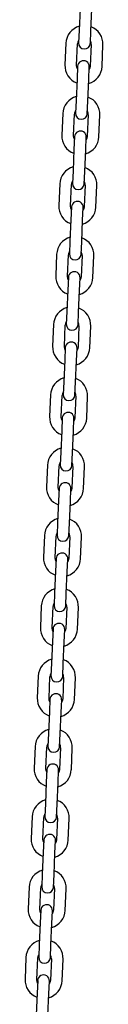
# Model space of a CAD drawing. Units: millimetres. Extents: x -19306 to 22657, y -3111 to 5846.
# Drawn here: x 17894 to 17934, y 926 to 1429 of the extents above; entities that cross this region are included whole.
import ezdxf

# ---------------------------------------------------------------- set-up
doc = ezdxf.new("R2010")
doc.units = ezdxf.units.MM
doc.header["$LTSCALE"] = 10

msp = doc.modelspace()

# ---------------------------------------------------------------- linework, layer by layer
at = {"color": 7, "linetype": 'Continuous', "lineweight": 25}
for p, q in [((17922.08, 1435.08), (17921.6, 1424.09)), ((17927.59, 1423.82), (17928.07, 1434.81)), ((17921.6, 1424.09), (17921.31, 1417.59)), ((17927.31, 1417.33), (17927.59, 1423.82)), ((17914.8, 1417.38), (17914.32, 1406.39)), ((17920.31, 1406.12), (17920.79, 1417.11)), ((17927.78, 1416.81), (17927.3, 1405.82)), ((17933.3, 1405.56), (17933.78, 1416.55)), ((17920.79, 1405.6), (17920.51, 1399.11)), ((17926.5, 1398.85), (17926.78, 1405.34)), ((17920.51, 1399.11), (17920.03, 1388.12)), ((17926.02, 1387.86), (17926.5, 1398.85)), ((17920.03, 1388.12), (17919.74, 1381.63)), ((17925.74, 1381.36), (17926.02, 1387.86)), ((17913.23, 1381.41), (17912.75, 1370.42)), ((17918.74, 1370.16), (17919.22, 1381.15)), ((17926.21, 1380.84), (17925.73, 1369.85)), ((17931.73, 1369.59), (17932.21, 1380.58)), ((17919.22, 1369.64), (17918.94, 1363.14)), ((17924.93, 1362.88), (17925.21, 1369.38)), ((17918.94, 1363.14), (17918.46, 1352.15)), ((17924.45, 1351.89), (17924.93, 1362.88)), ((17918.46, 1352.15), (17918.17, 1345.66)), ((17924.17, 1345.4), (17924.45, 1351.89)), ((17911.66, 1345.44), (17911.18, 1334.45)), ((17917.17, 1334.19), (17917.65, 1345.18)), ((17924.64, 1344.88), (17924.16, 1333.89)), ((17930.16, 1333.63), (17930.64, 1344.62)), ((17917.65, 1333.67), (17917.36, 1327.18)), ((17923.36, 1326.92), (17923.64, 1333.41)), ((17917.36, 1327.18), (17916.89, 1316.19)), ((17922.88, 1315.93), (17923.36, 1326.92)), ((17916.89, 1316.19), (17916.6, 1309.69)), ((17922.6, 1309.43), (17922.88, 1315.93)), ((17910.09, 1309.48), (17909.61, 1298.49)), ((17915.6, 1298.23), (17916.08, 1309.22)), ((17923.07, 1308.91), (17922.59, 1297.92)), ((17928.59, 1297.66), (17929.07, 1308.65)), ((17916.08, 1297.71), (17915.79, 1291.21)), ((17921.79, 1290.95), (17922.07, 1297.44)), ((17915.79, 1291.21), (17915.31, 1280.22)), ((17921.31, 1279.96), (17921.79, 1290.95)), ((17915.31, 1280.22), (17915.03, 1273.73)), ((17921.03, 1273.47), (17921.31, 1279.96)), ((17908.52, 1273.51), (17908.04, 1262.52)), ((17914.03, 1262.26), (17914.51, 1273.25)), ((17921.5, 1272.95), (17921.02, 1261.96)), ((17927.02, 1261.69), (17927.5, 1272.68)), ((17914.51, 1261.74), (17914.22, 1255.25)), ((17920.22, 1254.98), (17920.5, 1261.48)), ((17914.22, 1255.25), (17913.74, 1244.26)), ((17919.74, 1244), (17920.22, 1254.98)), ((17913.74, 1244.26), (17913.46, 1237.76)), ((17919.46, 1237.5), (17919.74, 1244)), ((17906.95, 1237.55), (17906.47, 1226.56)), ((17912.46, 1226.3), (17912.94, 1237.29)), ((17919.93, 1236.98), (17919.45, 1225.99)), ((17925.45, 1225.73), (17925.93, 1236.72)), ((17912.94, 1225.77), (17912.65, 1219.28)), ((17918.65, 1219.02), (17918.93, 1225.51)), ((17912.65, 1219.28), (17912.17, 1208.29)), ((17918.17, 1208.03), (17918.65, 1219.02)), ((17912.17, 1208.29), (17911.89, 1201.8)), ((17917.88, 1201.54), (17918.17, 1208.03)), ((17905.37, 1201.58), (17904.9, 1190.59)), ((17910.89, 1190.33), (17911.37, 1201.32)), ((17918.36, 1201.01), (17917.88, 1190.02)), ((17923.88, 1189.76), (17924.36, 1200.75)), ((17911.37, 1189.81), (17911.08, 1183.32)), ((17917.08, 1183.05), (17917.36, 1189.55)), ((17911.08, 1183.32), (17910.6, 1172.33)), ((17916.6, 1172.06), (17917.08, 1183.05)), ((17910.6, 1172.33), (17910.32, 1165.83)), ((17916.31, 1165.57), (17916.6, 1172.06)), ((17903.8, 1165.62), (17903.32, 1154.63)), ((17909.32, 1154.36), (17909.8, 1165.35)), ((17916.79, 1165.05), (17916.31, 1154.06)), ((17922.31, 1153.8), (17922.79, 1164.79)), ((17909.8, 1153.84), (17909.51, 1147.35)), ((17915.51, 1147.09), (17915.79, 1153.58)), ((17909.51, 1147.35), (17909.03, 1136.36)), ((17915.03, 1136.1), (17915.51, 1147.09)), ((17909.03, 1136.36), (17908.75, 1129.87)), ((17914.74, 1129.6), (17915.03, 1136.1)), ((17902.23, 1129.65), (17901.75, 1118.66)), ((17907.75, 1118.4), (17908.23, 1129.39)), ((17915.22, 1129.08), (17914.74, 1118.09)), ((17920.74, 1117.83), (17921.22, 1128.82)), ((17908.23, 1117.88), (17907.94, 1111.38)), ((17913.94, 1111.12), (17914.22, 1117.62)), ((17907.94, 1111.38), (17907.46, 1100.39)), ((17913.46, 1100.13), (17913.94, 1111.12)), ((17907.46, 1100.39), (17907.18, 1093.9)), ((17913.17, 1093.64), (17913.46, 1100.13)), ((17900.66, 1093.68), (17900.18, 1082.69)), ((17906.18, 1082.43), (17906.66, 1093.42)), ((17913.65, 1093.12), (17913.17, 1082.13)), ((17919.17, 1081.87), (17919.65, 1092.86)), ((17906.66, 1081.91), (17906.37, 1075.42)), ((17912.37, 1075.16), (17912.65, 1081.65)), ((17906.37, 1075.42), (17905.89, 1064.43)), ((17911.89, 1064.17), (17912.37, 1075.16)), ((17905.89, 1064.43), (17905.61, 1057.93)), ((17911.6, 1057.67), (17911.89, 1064.17)), ((17899.09, 1057.72), (17898.61, 1046.73)), ((17904.61, 1046.47), (17905.09, 1057.46)), ((17912.08, 1057.15), (17911.6, 1046.16)), ((17917.6, 1045.9), (17918.08, 1056.89)), ((17905.09, 1045.95), (17904.8, 1039.45)), ((17910.8, 1039.19), (17911.08, 1045.68)), ((17904.8, 1039.45), (17904.32, 1028.46)), ((17910.32, 1028.2), (17910.8, 1039.19)), ((17904.32, 1028.46), (17904.04, 1021.97)), ((17910.03, 1021.71), (17910.32, 1028.2)), ((17897.52, 1021.75), (17897.04, 1010.76)), ((17903.04, 1010.5), (17903.52, 1021.49)), ((17910.51, 1021.19), (17910.03, 1010.2)), ((17916.03, 1009.93), (17916.51, 1020.92)), ((17903.52, 1009.98), (17903.23, 1003.49)), ((17909.23, 1003.22), (17909.51, 1009.72)), ((17903.23, 1003.49), (17902.75, 992.5)), ((17908.75, 992.24), (17909.23, 1003.22)), ((17902.75, 992.5), (17902.47, 986)), ((17908.46, 985.74), (17908.75, 992.24)), ((17895.95, 985.79), (17895.47, 974.8)), ((17901.47, 974.54), (17901.95, 985.53)), ((17908.94, 985.22), (17908.46, 974.23)), ((17914.46, 973.97), (17914.94, 984.96)), ((17901.95, 974.01), (17901.66, 967.52)), ((17907.66, 967.26), (17907.94, 973.75)), ((17901.66, 967.52), (17901.18, 956.53)), ((17907.18, 956.27), (17907.66, 967.26)), ((17901.18, 956.53), (17900.9, 950.04)), ((17906.89, 949.78), (17907.18, 956.27)), ((17894.38, 949.82), (17893.9, 938.83)), ((17899.9, 938.57), (17900.38, 949.56)), ((17907.37, 949.25), (17906.89, 938.26)), ((17912.88, 938), (17913.36, 948.99)), ((17900.38, 938.05), (17900.09, 931.55)), ((17906.09, 931.29), (17906.37, 937.79)), ((17900.09, 931.55), (17899.61, 920.57)), ((17905.61, 920.3), (17906.09, 931.29))]:
    msp.add_line(p, q, dxfattribs=at)
at = {"color": 7, "linetype": 'Continuous', "lineweight": 25, "flags": 128}
for points in [[(17920.73, 1404.3), (17920.47, 1404.92), (17920.31, 1406.12)], [(17927.3, 1405.82), (17927.04, 1404.63), (17926.73, 1404.04)], [(17919.16, 1368.34), (17918.9, 1368.95), (17918.74, 1370.16)], [(17925.73, 1369.85), (17925.47, 1368.67), (17925.16, 1368.07)], [(17917.59, 1332.37), (17917.33, 1332.99), (17917.17, 1334.19)], [(17924.16, 1333.89), (17923.9, 1332.7), (17923.59, 1332.11)], [(17916.02, 1296.4), (17915.76, 1297.02), (17915.6, 1298.23)], [(17922.59, 1297.92), (17922.33, 1296.74), (17922.02, 1296.14)], [(17914.45, 1260.44), (17914.19, 1261.06), (17914.03, 1262.26)], [(17921.02, 1261.96), (17920.76, 1260.77), (17920.45, 1260.18)], [(17912.88, 1224.47), (17912.62, 1225.09), (17912.46, 1226.3)], [(17919.45, 1225.99), (17919.19, 1224.8), (17918.87, 1224.21)], [(17911.31, 1188.51), (17911.05, 1189.13), (17910.89, 1190.33)], [(17917.88, 1190.02), (17917.62, 1188.84), (17917.3, 1188.25)], [(17909.74, 1152.54), (17909.48, 1153.16), (17909.32, 1154.36)], [(17916.31, 1154.06), (17916.05, 1152.87), (17915.73, 1152.28)], [(17908.17, 1116.58), (17907.91, 1117.19), (17907.75, 1118.4)], [(17914.74, 1118.09), (17914.48, 1116.91), (17914.16, 1116.31)], [(17906.6, 1080.61), (17906.34, 1081.23), (17906.18, 1082.43)], [(17913.17, 1082.13), (17912.91, 1080.94), (17912.59, 1080.35)], [(17905.03, 1044.64), (17904.77, 1045.26), (17904.61, 1046.47)], [(17911.6, 1046.16), (17911.34, 1044.98), (17911.02, 1044.38)], [(17903.46, 1008.68), (17903.2, 1009.3), (17903.04, 1010.5)], [(17910.03, 1010.2), (17909.77, 1009.01), (17909.45, 1008.42)], [(17901.89, 972.71), (17901.63, 973.33), (17901.47, 974.54)], [(17908.46, 974.23), (17908.2, 973.04), (17907.88, 972.45)], [(17900.32, 936.75), (17900.06, 937.36), (17899.9, 938.57)], [(17906.89, 938.26), (17906.63, 937.08), (17906.31, 936.49)]]:
    msp.add_lwpolyline(points, dxfattribs=at)
at = {"color": 7, "linetype": 'Continuous', "lineweight": 25}
for centre, radius, start, end in [((17924.29, 1416.96), 9.5, 105.9085, 177.5), ((17924.29, 1416.96), 9.5, 357.5, 69.0915), ((17924.29, 1416.96), 3.5, 146.4973, 177.5), ((17924.31, 1417.46), 3, 177.5, 357.5), ((17924.29, 1416.96), 3.5, 357.5, 28.5027), ((17923.81, 1405.97), 9.5, 177.5, 249.0915), ((17923.79, 1405.47), 3, 357.5, 177.5), ((17923.81, 1405.97), 9.5, 285.9085, 357.5), ((17922.72, 1381), 9.5, 105.9085, 177.5), ((17922.72, 1381), 9.5, 357.5, 69.0915), ((17922.72, 1381), 3.5, 146.4973, 177.5), ((17922.74, 1381.5), 3, 177.5, 357.5), ((17922.72, 1381), 3.5, 357.5, 28.5027), ((17922.24, 1370.01), 9.5, 177.5, 249.0915), ((17922.22, 1369.51), 3, 357.5, 177.5), ((17922.24, 1370.01), 9.5, 285.9085, 357.5), ((17921.15, 1345.03), 9.5, 105.9085, 177.5), ((17921.15, 1345.03), 9.5, 357.5, 69.0915), ((17921.15, 1345.03), 3.5, 146.4973, 177.5), ((17921.17, 1345.53), 3, 177.5, 357.5), ((17921.15, 1345.03), 3.5, 357.5, 28.5027), ((17920.67, 1334.04), 9.5, 177.5, 249.0915), ((17920.65, 1333.54), 3, 357.5, 177.5), ((17920.67, 1334.04), 9.5, 285.9085, 357.5), ((17919.58, 1309.06), 9.5, 105.9085, 177.5), ((17919.58, 1309.06), 9.5, 357.5, 69.0915), ((17919.58, 1309.06), 3.5, 146.4973, 177.5), ((17919.6, 1309.56), 3, 177.5, 357.5), ((17919.58, 1309.06), 3.5, 357.5, 28.5027), ((17919.08, 1297.58), 3, 357.5, 177.5), ((17919.1, 1298.07), 9.5, 177.5, 249.0915), ((17919.1, 1298.07), 9.5, 285.9085, 357.5), ((17918.01, 1273.1), 9.5, 105.9085, 177.5), ((17918.01, 1273.1), 9.5, 357.5, 69.0915), ((17918.01, 1273.1), 3.5, 146.4973, 177.5), ((17918.01, 1273.1), 3.5, 357.5, 28.5027), ((17918.03, 1273.6), 3, 177.5, 357.5), ((17917.5, 1261.61), 3, 357.5, 177.5), ((17917.53, 1262.11), 9.5, 177.5, 249.0915), ((17917.53, 1262.11), 9.5, 285.9085, 357.5), ((17916.44, 1237.13), 9.5, 105.9085, 177.5), ((17916.44, 1237.13), 9.5, 357.5, 69.0915), ((17916.44, 1237.13), 3.5, 146.4973, 177.5), ((17916.44, 1237.13), 3.5, 357.5, 28.5027), ((17916.46, 1237.63), 3, 177.5, 357.5), ((17915.93, 1225.64), 3, 357.5, 177.5), ((17915.96, 1226.14), 9.5, 177.5, 249.0915), ((17915.96, 1226.14), 9.5, 285.9085, 357.5), ((17914.87, 1201.17), 9.5, 105.9085, 177.5), ((17914.87, 1201.17), 9.5, 357.5, 69.0915), ((17914.87, 1201.17), 3.5, 146.4973, 177.5), ((17914.89, 1201.67), 3, 177.5, 357.5), ((17914.87, 1201.17), 3.5, 357.5, 28.5027), ((17914.39, 1190.18), 9.5, 177.5, 249.0915), ((17914.36, 1189.68), 3, 357.5, 177.5), ((17914.39, 1190.18), 9.5, 285.9085, 357.5), ((17913.3, 1165.2), 9.5, 105.9085, 177.5), ((17913.3, 1165.2), 9.5, 357.5, 69.0915), ((17913.3, 1165.2), 3.5, 146.4973, 177.5), ((17913.32, 1165.7), 3, 177.5, 357.5), ((17913.3, 1165.2), 3.5, 357.5, 28.5027), ((17912.82, 1154.21), 9.5, 177.5, 249.0915), ((17912.79, 1153.71), 3, 357.5, 177.5), ((17912.82, 1154.21), 9.5, 285.9085, 357.5), ((17911.73, 1129.24), 9.5, 105.9085, 177.5), ((17911.73, 1129.24), 9.5, 357.5, 69.0915), ((17911.73, 1129.24), 3.5, 146.4973, 177.5), ((17911.75, 1129.74), 3, 177.5, 357.5), ((17911.73, 1129.24), 3.5, 357.5, 28.5027), ((17911.25, 1118.25), 9.5, 177.5, 249.0915), ((17911.22, 1117.75), 3, 357.5, 177.5), ((17911.25, 1118.25), 9.5, 285.9085, 357.5), ((17910.16, 1093.27), 9.5, 105.9085, 177.5), ((17910.16, 1093.27), 9.5, 357.5, 69.0915), ((17910.16, 1093.27), 3.5, 146.4973, 177.5), ((17910.18, 1093.77), 3, 177.5, 357.5), ((17910.16, 1093.27), 3.5, 357.5, 28.5027), ((17909.68, 1082.28), 9.5, 177.5, 249.0915), ((17909.65, 1081.78), 3, 357.5, 177.5), ((17909.68, 1082.28), 9.5, 285.9085, 357.5), ((17908.58, 1057.3), 9.5, 105.9085, 177.5), ((17908.58, 1057.3), 9.5, 357.5, 69.0915), ((17908.58, 1057.3), 3.5, 146.4973, 177.5), ((17908.61, 1057.8), 3, 177.5, 357.5), ((17908.58, 1057.3), 3.5, 357.5, 28.5027), ((17908.08, 1045.82), 3, 357.5, 177.5), ((17908.1, 1046.31), 9.5, 177.5, 249.0915), ((17908.1, 1046.31), 9.5, 285.9085, 357.5), ((17907.01, 1021.34), 9.5, 105.9085, 177.5), ((17907.01, 1021.34), 9.5, 357.5, 69.0915), ((17907.01, 1021.34), 3.5, 146.4973, 177.5), ((17907.01, 1021.34), 3.5, 357.5, 28.5027), ((17907.04, 1021.84), 3, 177.5, 357.5), ((17906.51, 1009.85), 3, 357.5, 177.5), ((17906.53, 1010.35), 9.5, 177.5, 249.0915), ((17906.53, 1010.35), 9.5, 285.9085, 357.5), ((17905.44, 985.37), 9.5, 105.9085, 177.5), ((17905.44, 985.37), 9.5, 357.5, 69.0915), ((17905.44, 985.37), 3.5, 146.4973, 177.5), ((17905.44, 985.37), 3.5, 357.5, 28.5027), ((17905.47, 985.87), 3, 177.5, 357.5), ((17904.94, 973.88), 3, 357.5, 177.5), ((17904.96, 974.38), 9.5, 177.5, 249.0915), ((17904.96, 974.38), 9.5, 285.9085, 357.5), ((17903.87, 949.41), 9.5, 105.9085, 177.5), ((17903.87, 949.41), 9.5, 357.5, 69.0915), ((17903.87, 949.41), 3.5, 146.4973, 177.5), ((17903.9, 949.91), 3, 177.5, 357.5), ((17903.87, 949.41), 3.5, 357.5, 28.5027), ((17903.39, 938.42), 9.5, 177.5, 249.0915), ((17903.37, 937.92), 3, 357.5, 177.5), ((17903.39, 938.42), 9.5, 285.9085, 357.5)]:
    msp.add_arc(centre, radius, start, end, dxfattribs=at)

doc.saveas('drawing.dxf')
